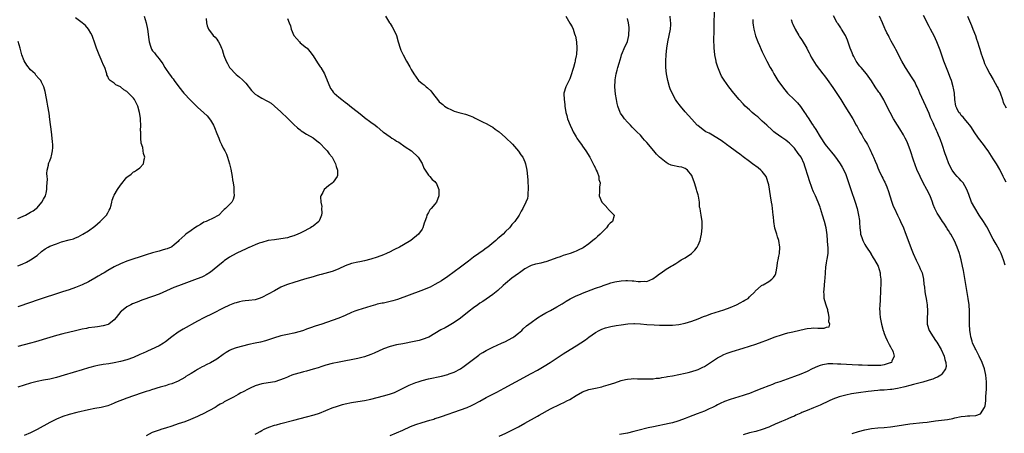
# Model space of a CAD drawing. Units: inches. Extents: x 2628000 to 2631000, y 1434000 to 1437000.
# Drawn here: x 2629688 to 2629994, y 1436169 to 1436298 of the extents above; entities that cross this region are included whole.
import ezdxf

# ---------------------------------------------------------------- set-up
doc = ezdxf.new("R2010")
doc.units = ezdxf.units.IN
doc.header["$MEASUREMENT"] = 0
doc.layers.add('LD26281434_10ft', color=91, linetype='Continuous')

msp = doc.modelspace()

# ---------------------------------------------------------------- linework, layer by layer
at = {"layer": 'LD26281434_10ft'}
for points, elevation in [([(2629837, 1436168), (2629839.06, 1436169), (2629841.74, 1436170.26), (2629843.04, 1436170.96), (2629845, 1436172.04), (2629849, 1436174.3), (2629849.43, 1436174.57), (2629853, 1436176.49), (2629856.01, 1436177.99), (2629857.37, 1436178.63), (2629858.09, 1436179), (2629859, 1436179.5), (2629861, 1436180.69), (2629863, 1436181.8), (2629865, 1436182.54), (2629867, 1436182.97), (2629869, 1436183.39), (2629869.57, 1436183.57), (2629871, 1436184), (2629873, 1436184.7), (2629875, 1436185.34), (2629876.36, 1436185.64), (2629877, 1436185.79), (2629878.14, 1436185.86), (2629879, 1436185.96), (2629880.09, 1436185.91), (2629881, 1436185.91), (2629882.13, 1436185.87), (2629883, 1436185.86), (2629885, 1436185.94), (2629885.94, 1436186.06), (2629887, 1436186.14), (2629887.7, 1436186.3), (2629889, 1436186.47), (2629889.42, 1436186.58), (2629891, 1436186.85), (2629893, 1436187.23), (2629895, 1436187.65), (2629895.88, 1436187.88), (2629897, 1436188.14), (2629898.72, 1436188.72), (2629899, 1436188.8), (2629899.46, 1436189), (2629900.5, 1436189.5), (2629901, 1436189.79), (2629905, 1436192.41), (2629906.09, 1436193), (2629907, 1436193.46), (2629908.1, 1436193.9), (2629909, 1436194.24), (2629909.57, 1436194.43), (2629913, 1436195.47), (2629915, 1436196.1), (2629917, 1436196.75), (2629919, 1436197.43), (2629920.16, 1436197.84), (2629923, 1436198.96), (2629925, 1436199.67), (2629925.89, 1436199.89), (2629927, 1436200.2), (2629928.53, 1436200.53), (2629932.49, 1436201.51), (2629933, 1436201.59), (2629934.28, 1436201.72), (2629935, 1436201.76), (2629936.28, 1436201.72), (2629937, 1436201.75), (2629938.31, 1436201.69), (2629939, 1436201.99), (2629939.86, 1436202.14), (2629940.03, 1436203), (2629939.7, 1436203.7), (2629939.88, 1436205), (2629939.59, 1436206.41), (2629939.42, 1436207), (2629939.38, 1436207.38), (2629939, 1436208.6), (2629938.79, 1436209.21), (2629938.33, 1436211), (2629938.24, 1436212.24), (2629938.16, 1436213), (2629938.26, 1436213.74), (2629938.48, 1436216.48), (2629938.65, 1436217.35), (2629938.69, 1436219), (2629938.81, 1436220.81), (2629939, 1436222.02), (2629939.15, 1436222.85), (2629939.2, 1436223.2), (2629939.49, 1436225), (2629939.53, 1436226.47), (2629939.51, 1436227), (2629939.45, 1436227.45), (2629939.34, 1436229), (2629939.18, 1436230.82), (2629938.88, 1436233), (2629938.41, 1436235), (2629937.81, 1436237), (2629937.14, 1436239), (2629937, 1436239.4), (2629936.38, 1436241), (2629935.54, 1436243), (2629935, 1436244.26), (2629934.76, 1436244.76), (2629934.69, 1436245), (2629934.19, 1436246.19), (2629933.95, 1436247), (2629933.69, 1436247.69), (2629933.31, 1436249), (2629933, 1436250), (2629932.72, 1436251), (2629932.27, 1436252.27), (2629932.04, 1436253), (2629931.07, 1436255), (2629930.23, 1436256.23), (2629929, 1436257.88), (2629927.45, 1436259.45), (2629927, 1436259.86), (2629926.32, 1436260.32), (2629925.14, 1436261.14), (2629924.08, 1436261.92), (2629923, 1436262.66), (2629922.59, 1436263), (2629921.74, 1436263.74), (2629920.71, 1436264.71), (2629920.38, 1436265), (2629919, 1436266.31), (2629918.21, 1436267), (2629917.59, 1436267.59), (2629917, 1436268.05), (2629916.5, 1436268.5), (2629915.87, 1436269), (2629915, 1436269.76), (2629913.66, 1436271), (2629913, 1436271.67), (2629911.79, 1436273), (2629910.12, 1436275), (2629908.56, 1436277), (2629907.08, 1436279.08), (2629906.33, 1436280.33), (2629906.01, 1436281), (2629905.15, 1436283.15), (2629904.68, 1436284.68), (2629904.6, 1436285), (2629904.2, 1436287), (2629904.08, 1436288.08), (2629904, 1436289), (2629903.95, 1436291.95), (2629904, 1436294), (2629903.98, 1436295.98), (2629904.15, 1436301)], 10180), ([(2629726.33, 1436299), (2629727, 1436297), (2629727.42, 1436295), (2629727.79, 1436291.79), (2629727.9, 1436291), (2629728.35, 1436289.65), (2629728.54, 1436289), (2629728.69, 1436288.69), (2629729, 1436288.19), (2629729.55, 1436287.55), (2629729.98, 1436287), (2629731, 1436285.74), (2629732.2, 1436284.2), (2629732.81, 1436283), (2629733, 1436282.72), (2629734.19, 1436281), (2629734.56, 1436280.56), (2629735, 1436279.94), (2629735.44, 1436279.44), (2629735.7, 1436279), (2629737.14, 1436277), (2629738.77, 1436275), (2629740.84, 1436272.84), (2629743, 1436270.68), (2629744.92, 1436268.92), (2629745, 1436268.83), (2629745.99, 1436267.99), (2629747, 1436266.58), (2629747.98, 1436265), (2629748.34, 1436264.34), (2629749, 1436262.42), (2629749.61, 1436261), (2629750, 1436260), (2629750.49, 1436259), (2629751, 1436257.83), (2629751.51, 1436257), (2629752, 1436256), (2629752.39, 1436255), (2629752.95, 1436253), (2629753.34, 1436251.34), (2629753.78, 1436249), (2629753.93, 1436247.93), (2629754.11, 1436247), (2629754.3, 1436245.7), (2629754.35, 1436245), (2629754.28, 1436244.27), (2629754.38, 1436243), (2629754.15, 1436241.85), (2629753.71, 1436241), (2629751.72, 1436239), (2629751.29, 1436238.71), (2629751, 1436238.4), (2629749.61, 1436237), (2629749, 1436236.59), (2629748.24, 1436236.24), (2629745.7, 1436235), (2629745, 1436234.72), (2629743.96, 1436234.04), (2629743, 1436233.55), (2629742.17, 1436233), (2629741, 1436232.19), (2629739.31, 1436231), (2629739, 1436230.73), (2629737.21, 1436229), (2629737, 1436228.77), (2629735.73, 1436227.73), (2629735, 1436227.11), (2629734.79, 1436227), (2629733.53, 1436226.47), (2629733, 1436226.33), (2629731.99, 1436226.01), (2629731, 1436225.77), (2629729, 1436225.18), (2629727, 1436224.54), (2629721, 1436222.56), (2629719, 1436221.78), (2629717, 1436220.79), (2629715, 1436219.68), (2629713.86, 1436219), (2629713.31, 1436218.69), (2629713, 1436218.48), (2629712.04, 1436217.96), (2629711, 1436217.27), (2629709, 1436216.18), (2629707, 1436215.21), (2629705, 1436214.38), (2629703, 1436213.69), (2629700.89, 1436213), (2629693, 1436210.43), (2629691, 1436209.76), (2629687, 1436208.35)], 10110), ([(2629687, 1436221.14), (2629688.3, 1436221.7), (2629689.67, 1436222.33), (2629691, 1436223.02), (2629693, 1436224.42), (2629694.4, 1436225.6), (2629695.54, 1436226.46), (2629696.43, 1436227), (2629697, 1436227.28), (2629699, 1436228.04), (2629700.59, 1436228.59), (2629703, 1436229.28), (2629704.39, 1436229.61), (2629705, 1436229.9), (2629705.8, 1436230.2), (2629707.26, 1436231), (2629709, 1436232.11), (2629711, 1436233.57), (2629711.78, 1436234.22), (2629712.65, 1436235), (2629714.61, 1436237), (2629715, 1436237.71), (2629715.49, 1436238.51), (2629715.77, 1436239), (2629716.08, 1436240.08), (2629716.3, 1436241), (2629716.41, 1436241.59), (2629716.9, 1436243), (2629717, 1436243.2), (2629718.04, 1436245), (2629719, 1436246.34), (2629721, 1436248.77), (2629721.29, 1436249), (2629722.27, 1436249.73), (2629723, 1436250.46), (2629723.39, 1436250.61), (2629724.02, 1436251), (2629725, 1436251.77), (2629726.14, 1436253), (2629726.33, 1436254.33), (2629726.54, 1436255), (2629726.14, 1436256.14), (2629726.09, 1436257), (2629725.92, 1436258.08), (2629725.46, 1436259.46), (2629725.37, 1436261), (2629725.3, 1436261.3), (2629725.32, 1436263), (2629725.27, 1436263.27), (2629725.33, 1436265), (2629725.28, 1436266.72), (2629725.19, 1436267.19), (2629724.95, 1436269), (2629724.4, 1436271), (2629723.37, 1436273), (2629723, 1436273.5), (2629721.5, 1436275), (2629721.23, 1436275.23), (2629721, 1436275.49), (2629720.02, 1436276.02), (2629719, 1436276.99), (2629717.59, 1436277.59), (2629717, 1436278.17), (2629715.82, 1436279), (2629715.36, 1436279.36), (2629715, 1436280.22), (2629714.72, 1436280.72), (2629714.69, 1436281), (2629714.61, 1436281.39), (2629714.08, 1436283), (2629713.72, 1436283.72), (2629713.23, 1436285), (2629713, 1436285.47), (2629712.3, 1436287), (2629711.55, 1436289), (2629710.93, 1436290.93), (2629710.38, 1436292.38), (2629710.12, 1436293), (2629709.76, 1436293.76), (2629709.01, 1436295.01), (2629708.09, 1436296.09), (2629707.01, 1436297), (2629705, 1436298.49)], 10100), ([(2629771, 1436298.31), (2629771.56, 1436297), (2629772.01, 1436296.01), (2629772.22, 1436295), (2629773.01, 1436293), (2629773.91, 1436291.91), (2629774.73, 1436291), (2629775, 1436290.76), (2629777, 1436289.17), (2629777.16, 1436289), (2629778, 1436288), (2629779, 1436286.61), (2629780.44, 1436284.44), (2629781.26, 1436283.26), (2629781.42, 1436283), (2629782.54, 1436281), (2629783, 1436279.98), (2629783.28, 1436279.28), (2629783.38, 1436279), (2629784.21, 1436277), (2629784.49, 1436276.49), (2629785, 1436275.81), (2629785.32, 1436275.32), (2629785.61, 1436275), (2629787, 1436273.8), (2629787.99, 1436273), (2629789, 1436272.25), (2629789.73, 1436271.73), (2629791, 1436270.65), (2629792.76, 1436269.24), (2629794.17, 1436268.17), (2629795, 1436267.46), (2629797, 1436266), (2629798.32, 1436265), (2629799, 1436264.46), (2629800.75, 1436263), (2629801, 1436262.8), (2629803, 1436261.39), (2629803.59, 1436261), (2629804.48, 1436260.48), (2629805, 1436260.07), (2629805.69, 1436259.69), (2629807.71, 1436258.29), (2629809.68, 1436257), (2629811.74, 1436255), (2629813, 1436253.03), (2629813.57, 1436251.57), (2629813.9, 1436251), (2629815, 1436249.42), (2629815.36, 1436249), (2629816.08, 1436248.08), (2629817, 1436247.44), (2629817.19, 1436247.19), (2629817.32, 1436247), (2629818.16, 1436245), (2629818.16, 1436244.16), (2629818.19, 1436243), (2629817.43, 1436241), (2629817, 1436240.35), (2629815.77, 1436239), (2629815.38, 1436238.62), (2629815, 1436237.8), (2629814.49, 1436237), (2629814.34, 1436236.34), (2629813.8, 1436235), (2629813.59, 1436234.41), (2629813.24, 1436233), (2629813, 1436232.61), (2629811.88, 1436231), (2629809.44, 1436229), (2629809, 1436228.73), (2629805.97, 1436227), (2629805.34, 1436226.66), (2629805, 1436226.51), (2629804.01, 1436225.99), (2629803, 1436225.51), (2629801.87, 1436225), (2629801, 1436224.63), (2629799, 1436223.87), (2629797, 1436223.18), (2629795, 1436222.66), (2629793.6, 1436222.4), (2629793, 1436222.3), (2629791, 1436221.88), (2629789, 1436221.15), (2629787, 1436220.22), (2629785.74, 1436219.74), (2629785, 1436219.43), (2629781.57, 1436218.43), (2629781, 1436218.29), (2629780, 1436218), (2629779, 1436217.74), (2629776.39, 1436217), (2629773, 1436216), (2629771, 1436215.34), (2629770.19, 1436215), (2629769, 1436214.46), (2629767, 1436213.4), (2629765, 1436212.29), (2629763, 1436211.27), (2629762.24, 1436211), (2629761, 1436210.59), (2629759, 1436210.32), (2629757.82, 1436210.18), (2629757, 1436210.11), (2629756.13, 1436209.87), (2629755, 1436209.64), (2629754.55, 1436209.45), (2629753, 1436208.9), (2629751, 1436207.91), (2629747.77, 1436206.23), (2629745, 1436204.95), (2629743, 1436203.9), (2629738.56, 1436201.44), (2629737, 1436200.48), (2629735, 1436199.01), (2629733, 1436197.45), (2629732.37, 1436197), (2629731, 1436196.2), (2629728.53, 1436195), (2629727.45, 1436194.55), (2629727, 1436194.37), (2629726.07, 1436193.93), (2629725, 1436193.48), (2629723, 1436192.6), (2629721, 1436191.85), (2629719, 1436191.29), (2629717, 1436190.88), (2629715.39, 1436190.61), (2629713.64, 1436190.36), (2629711.92, 1436190.08), (2629711, 1436189.86), (2629709.39, 1436189.39), (2629709, 1436189.29), (2629707, 1436188.67), (2629701.45, 1436187), (2629699, 1436186.29), (2629697, 1436185.84), (2629695, 1436185.49), (2629693, 1436185.1), (2629691, 1436184.58), (2629689, 1436183.96), (2629687, 1436183.28)], 10130), ([(2629745.71, 1436298.29), (2629745.84, 1436297), (2629745.97, 1436295.97), (2629746.37, 1436295), (2629747.86, 1436293), (2629748.48, 1436292.47), (2629749, 1436291.85), (2629749.35, 1436291.35), (2629749.54, 1436291), (2629750.09, 1436290.09), (2629750.51, 1436289), (2629750.67, 1436288.67), (2629751, 1436287.46), (2629751.22, 1436286.78), (2629751.92, 1436285), (2629752.31, 1436284.31), (2629752.97, 1436283), (2629755, 1436280.84), (2629756.05, 1436280.05), (2629757, 1436279.18), (2629757.1, 1436279.1), (2629758.08, 1436278.08), (2629759.81, 1436275.81), (2629760.62, 1436275), (2629761, 1436274.71), (2629761.7, 1436274.3), (2629763, 1436273.47), (2629764.63, 1436272.63), (2629765, 1436272.41), (2629765.9, 1436271.9), (2629767.03, 1436271), (2629769, 1436269.18), (2629771.12, 1436267.12), (2629773, 1436265.27), (2629774.2, 1436264.2), (2629775, 1436263.53), (2629775.31, 1436263.31), (2629775.82, 1436263), (2629777, 1436262.19), (2629779, 1436261.07), (2629780.15, 1436260.15), (2629781, 1436259.56), (2629783, 1436257.45), (2629783.38, 1436257), (2629784.04, 1436256.04), (2629785, 1436255.02), (2629786.05, 1436253), (2629786.16, 1436252.17), (2629786.61, 1436251), (2629786.65, 1436249.35), (2629786.54, 1436249), (2629785.28, 1436247.28), (2629785.1, 1436247), (2629785, 1436246.91), (2629783.86, 1436246.14), (2629782.49, 1436245), (2629782.05, 1436244.05), (2629781.44, 1436243), (2629781.35, 1436242.65), (2629781.45, 1436241), (2629781.7, 1436239.7), (2629781.67, 1436239), (2629781.7, 1436237.7), (2629781.65, 1436237), (2629781, 1436235.38), (2629780.81, 1436235), (2629779, 1436233.56), (2629778.66, 1436233.34), (2629778.23, 1436233), (2629775.64, 1436231.64), (2629775, 1436231.32), (2629774.3, 1436231), (2629773, 1436230.48), (2629771.84, 1436230.16), (2629771, 1436229.91), (2629769, 1436229.53), (2629767, 1436229.3), (2629765, 1436229.04), (2629763, 1436228.47), (2629762.19, 1436228.19), (2629761, 1436227.7), (2629759.12, 1436226.88), (2629759, 1436226.84), (2629757.77, 1436226.23), (2629757, 1436225.92), (2629755, 1436224.99), (2629753, 1436223.89), (2629751.33, 1436222.67), (2629751, 1436222.42), (2629749.38, 1436221), (2629747, 1436219.13), (2629745.69, 1436218.31), (2629745, 1436217.95), (2629744.36, 1436217.64), (2629742.92, 1436217.08), (2629737.04, 1436214.96), (2629735.62, 1436214.38), (2629733.37, 1436213.37), (2629731, 1436212.34), (2629729, 1436211.57), (2629725.61, 1436210.39), (2629724.14, 1436209.86), (2629722.72, 1436209.28), (2629722.17, 1436209), (2629721, 1436208.35), (2629719.28, 1436207), (2629719.13, 1436206.87), (2629717.65, 1436205), (2629717, 1436204.27), (2629715.32, 1436203), (2629715.11, 1436202.89), (2629713.58, 1436202.42), (2629711.86, 1436202.14), (2629711, 1436202.03), (2629709, 1436201.76), (2629708.35, 1436201.65), (2629707, 1436201.39), (2629705, 1436200.92), (2629701, 1436199.91), (2629699, 1436199.38), (2629697, 1436198.8), (2629692.54, 1436197.46), (2629691, 1436197), (2629687, 1436195.94)], 10120), ([(2629801.55, 1436299), (2629802.79, 1436297), (2629803, 1436296.72), (2629803.71, 1436295.71), (2629804.08, 1436295), (2629804.97, 1436292.97), (2629805.48, 1436291), (2629806.12, 1436289), (2629806.38, 1436288.38), (2629807.05, 1436287), (2629808.13, 1436285), (2629809.21, 1436283.21), (2629809.59, 1436282.41), (2629810.36, 1436281), (2629811.87, 1436279), (2629813, 1436278.05), (2629813.6, 1436277.6), (2629814.28, 1436277), (2629814.68, 1436276.68), (2629815.74, 1436275.74), (2629816.27, 1436275), (2629817, 1436274.05), (2629817.76, 1436273), (2629818.35, 1436272.35), (2629819, 1436271.78), (2629819.44, 1436271.44), (2629819.96, 1436271), (2629821, 1436270.33), (2629821.94, 1436269.94), (2629823, 1436269.42), (2629824.42, 1436269), (2629826.49, 1436268.49), (2629827.98, 1436267.98), (2629829, 1436267.48), (2629829.33, 1436267.33), (2629829.97, 1436267), (2629831.99, 1436266.01), (2629833, 1436265.53), (2629834.61, 1436264.61), (2629835, 1436264.36), (2629835.79, 1436263.79), (2629837, 1436262.9), (2629839, 1436261.22), (2629841.11, 1436259.11), (2629843, 1436256.93), (2629843.78, 1436255.78), (2629844.36, 1436255), (2629845, 1436253.57), (2629845.23, 1436253), (2629845.6, 1436251), (2629845.82, 1436249), (2629845.9, 1436247.9), (2629845.99, 1436247), (2629846, 1436246), (2629846.09, 1436245), (2629845.95, 1436243.95), (2629845.94, 1436243), (2629845.8, 1436242.2), (2629845.34, 1436241), (2629844.34, 1436239), (2629843.84, 1436238.16), (2629843.25, 1436237), (2629841.91, 1436235), (2629841, 1436233.99), (2629840.54, 1436233.46), (2629840.19, 1436233), (2629839, 1436231.85), (2629838.21, 1436231), (2629837, 1436229.95), (2629836.48, 1436229.52), (2629835.95, 1436229), (2629833.44, 1436227), (2629833, 1436226.67), (2629832.02, 1436225.98), (2629830.68, 1436225), (2629829, 1436223.8), (2629827.4, 1436222.6), (2629825, 1436220.74), (2629823, 1436219.26), (2629821, 1436217.85), (2629819, 1436216.5), (2629817, 1436215.28), (2629815.47, 1436214.53), (2629812.62, 1436213.38), (2629809, 1436211.98), (2629805.34, 1436210.66), (2629803.82, 1436210.18), (2629802.22, 1436209.78), (2629801, 1436209.55), (2629800.55, 1436209.45), (2629799, 1436209.14), (2629798.46, 1436209), (2629797, 1436208.59), (2629793, 1436207.36), (2629792.02, 1436207), (2629791, 1436206.59), (2629789, 1436205.66), (2629787, 1436204.81), (2629785, 1436204.08), (2629781.77, 1436203), (2629779.66, 1436202.34), (2629778.17, 1436201.83), (2629777, 1436201.37), (2629775.98, 1436201), (2629775, 1436200.68), (2629773, 1436200.16), (2629771, 1436199.75), (2629769, 1436199.32), (2629766.63, 1436198.63), (2629764.2, 1436197.8), (2629762.62, 1436197.38), (2629761, 1436197.01), (2629759, 1436196.58), (2629757, 1436196.11), (2629755, 1436195.53), (2629753.63, 1436195), (2629753, 1436194.72), (2629751.91, 1436194.09), (2629751, 1436193.5), (2629749, 1436192.08), (2629747.09, 1436190.91), (2629745.73, 1436190.27), (2629745, 1436189.85), (2629744.41, 1436189.59), (2629743, 1436188.77), (2629742.4, 1436188.4), (2629741, 1436187.57), (2629740.12, 1436187), (2629739.4, 1436186.6), (2629739, 1436186.34), (2629737, 1436185.2), (2629735, 1436184.34), (2629734.08, 1436184.08), (2629733, 1436183.75), (2629731.31, 1436183.31), (2629730.32, 1436183), (2629729.34, 1436182.66), (2629729, 1436182.59), (2629727.84, 1436182.16), (2629727, 1436181.95), (2629725.45, 1436181.45), (2629721, 1436179.84), (2629717.48, 1436178.52), (2629717, 1436178.28), (2629716.06, 1436177.94), (2629715, 1436177.47), (2629713, 1436176.93), (2629711, 1436176.61), (2629709, 1436176.25), (2629705.4, 1436175.4), (2629703, 1436174.78), (2629701, 1436174.11), (2629699, 1436173.28), (2629698.4, 1436173), (2629697, 1436172.28), (2629693, 1436170.07), (2629691, 1436169.08), (2629689, 1436168.27)], 10140), ([(2629857.78, 1436299), (2629859, 1436296.89), (2629859.72, 1436295.72), (2629860.03, 1436295), (2629860.51, 1436293.49), (2629860.68, 1436293), (2629860.75, 1436292.75), (2629861.07, 1436291.07), (2629861.2, 1436289), (2629861.07, 1436287.07), (2629861, 1436286.63), (2629860.73, 1436285.27), (2629860.7, 1436285), (2629860.62, 1436284.62), (2629860.19, 1436283), (2629859.89, 1436282.1), (2629859.57, 1436281), (2629859, 1436279.5), (2629858.23, 1436277.77), (2629857.78, 1436277), (2629857.19, 1436275), (2629857.18, 1436274.82), (2629857.21, 1436273), (2629857.46, 1436271.46), (2629857.49, 1436271), (2629857.83, 1436269), (2629858.05, 1436268.05), (2629858.32, 1436267), (2629859.1, 1436265), (2629859.71, 1436263.71), (2629860.08, 1436263), (2629861, 1436261.41), (2629861.26, 1436261), (2629861.96, 1436259.96), (2629862.63, 1436259), (2629863, 1436258.44), (2629864.06, 1436257), (2629865.3, 1436255), (2629866.33, 1436253), (2629866.5, 1436252.5), (2629867, 1436251.59), (2629867.17, 1436251.17), (2629867.27, 1436251), (2629867.51, 1436250.49), (2629868.03, 1436249), (2629868.09, 1436248.09), (2629868.43, 1436247), (2629868.32, 1436245.68), (2629868.23, 1436245), (2629868.26, 1436244.26), (2629868.13, 1436243), (2629869.02, 1436241), (2629870.01, 1436240.01), (2629870.9, 1436239), (2629871, 1436238.87), (2629872.84, 1436237), (2629872.81, 1436236.81), (2629872.31, 1436235), (2629871.59, 1436234.41), (2629871, 1436233.82), (2629870.65, 1436233.35), (2629870.43, 1436233), (2629869, 1436231.58), (2629868.44, 1436231), (2629867.69, 1436230.31), (2629867, 1436229.69), (2629866.62, 1436229.38), (2629866.2, 1436229), (2629865, 1436227.98), (2629863.22, 1436226.78), (2629863, 1436226.65), (2629861.86, 1436226.14), (2629861, 1436225.71), (2629860.48, 1436225.52), (2629859.14, 1436225), (2629857, 1436224.33), (2629855.98, 1436223.98), (2629855, 1436223.64), (2629853, 1436222.89), (2629851.58, 1436222.42), (2629851, 1436222.26), (2629849.99, 1436222.01), (2629849, 1436221.8), (2629848.37, 1436221.63), (2629847, 1436221.22), (2629846.52, 1436221), (2629845, 1436220.17), (2629843.29, 1436219), (2629843, 1436218.79), (2629842, 1436218), (2629841, 1436217.29), (2629839, 1436215.65), (2629838.25, 1436215), (2629836.54, 1436213.46), (2629835, 1436212.23), (2629831.93, 1436210.07), (2629831, 1436209.46), (2629830.34, 1436209), (2629829, 1436208.01), (2629827.68, 1436207), (2629825, 1436204.87), (2629823, 1436203.43), (2629821.47, 1436202.53), (2629820.15, 1436201.85), (2629818.85, 1436201.15), (2629817, 1436200.02), (2629815.07, 1436198.93), (2629813, 1436198.13), (2629812.12, 1436197.88), (2629810.49, 1436197.51), (2629807, 1436196.86), (2629805, 1436196.47), (2629803, 1436195.98), (2629801, 1436195.27), (2629798.06, 1436193.94), (2629797, 1436193.45), (2629795, 1436192.72), (2629793, 1436192.22), (2629787.12, 1436191.12), (2629785, 1436190.66), (2629783, 1436190.13), (2629781.75, 1436189.75), (2629780.63, 1436189.37), (2629779, 1436188.87), (2629777, 1436188.3), (2629776.05, 1436188.05), (2629775, 1436187.81), (2629773, 1436187.25), (2629772.34, 1436187), (2629771.41, 1436186.59), (2629771, 1436186.44), (2629770.03, 1436185.97), (2629768.55, 1436185.45), (2629767.07, 1436185), (2629765, 1436184.61), (2629763, 1436184.3), (2629761, 1436183.74), (2629759.44, 1436183), (2629759, 1436182.8), (2629757, 1436181.75), (2629756.49, 1436181.51), (2629755.62, 1436181), (2629754.21, 1436180.21), (2629753, 1436179.59), (2629751.95, 1436179), (2629751.32, 1436178.68), (2629751, 1436178.46), (2629750.02, 1436177.98), (2629749, 1436177.33), (2629748.79, 1436177.21), (2629748.45, 1436177), (2629744.74, 1436175), (2629743.58, 1436174.42), (2629743, 1436174.15), (2629740.8, 1436173.2), (2629739, 1436172.53), (2629737, 1436171.82), (2629735, 1436171.17), (2629733, 1436170.55), (2629731.84, 1436170.16), (2629731, 1436169.92), (2629728.87, 1436169.13), (2629727, 1436168.16)], 10150), ([(2629761, 1436168.68), (2629761.6, 1436169), (2629762.49, 1436169.51), (2629763, 1436169.78), (2629763.78, 1436170.22), (2629765.18, 1436170.82), (2629767, 1436171.44), (2629767.59, 1436171.59), (2629769, 1436172), (2629773, 1436173), (2629777, 1436174.02), (2629779.35, 1436174.65), (2629781, 1436175.2), (2629783, 1436175.99), (2629785, 1436176.81), (2629786.59, 1436177.41), (2629788.13, 1436177.87), (2629789, 1436178.08), (2629791, 1436178.47), (2629793, 1436178.78), (2629795, 1436179.13), (2629797, 1436179.58), (2629799, 1436180.08), (2629801, 1436180.6), (2629802.88, 1436181.12), (2629804.35, 1436181.65), (2629805, 1436181.93), (2629809, 1436183.91), (2629810.53, 1436184.53), (2629811, 1436184.74), (2629811.74, 1436185), (2629812.69, 1436185.31), (2629813, 1436185.4), (2629815, 1436185.92), (2629819, 1436186.76), (2629821, 1436187.26), (2629821.43, 1436187.43), (2629823, 1436187.98), (2629824.97, 1436189.03), (2629826.14, 1436189.86), (2629829, 1436192.08), (2629830.68, 1436193.32), (2629831, 1436193.55), (2629831.89, 1436194.11), (2629833, 1436194.77), (2629835, 1436195.77), (2629837.77, 1436197), (2629839, 1436197.57), (2629839.95, 1436198.05), (2629841.23, 1436198.77), (2629841.59, 1436199), (2629843, 1436200.11), (2629844.03, 1436201), (2629844.52, 1436201.48), (2629845.56, 1436202.44), (2629847, 1436203.51), (2629849, 1436204.88), (2629850.29, 1436205.71), (2629851.54, 1436206.46), (2629853, 1436207.26), (2629855, 1436208.32), (2629856.68, 1436209.32), (2629857, 1436209.49), (2629857.91, 1436210.09), (2629859.17, 1436210.83), (2629861, 1436211.77), (2629862.32, 1436212.32), (2629863, 1436212.62), (2629867, 1436214.13), (2629869, 1436214.85), (2629869.46, 1436215), (2629871, 1436215.56), (2629871.8, 1436215.8), (2629873, 1436216.12), (2629875, 1436216.46), (2629876.53, 1436216.53), (2629877, 1436216.58), (2629878.45, 1436216.45), (2629879, 1436216.47), (2629880.31, 1436216.31), (2629881, 1436216.25), (2629882.32, 1436216.32), (2629883, 1436216.29), (2629884.93, 1436217.07), (2629886.07, 1436217.93), (2629887, 1436218.66), (2629887.53, 1436219), (2629889, 1436220.06), (2629890.64, 1436221), (2629891, 1436221.26), (2629892.08, 1436221.92), (2629893, 1436222.53), (2629893.77, 1436223), (2629895, 1436223.68), (2629896.96, 1436225.04), (2629897.98, 1436226.02), (2629898.72, 1436227), (2629899, 1436227.57), (2629899.62, 1436229), (2629899.9, 1436230.1), (2629900.06, 1436231), (2629900.29, 1436233), (2629900.25, 1436233.75), (2629900.25, 1436235), (2629899.93, 1436237), (2629899.79, 1436238.21), (2629899.62, 1436239), (2629899.48, 1436239.48), (2629899.39, 1436241), (2629899.09, 1436242.91), (2629899, 1436243.26), (2629898.57, 1436244.57), (2629898.51, 1436245), (2629898.32, 1436245.68), (2629897.88, 1436247), (2629897.15, 1436249), (2629897, 1436249.32), (2629895.65, 1436251), (2629895.31, 1436251.31), (2629895, 1436251.46), (2629893.88, 1436251.88), (2629893, 1436252.03), (2629891, 1436252.48), (2629890.59, 1436252.59), (2629889.67, 1436253), (2629889, 1436253.33), (2629887.01, 1436255.01), (2629886.03, 1436256.03), (2629885.25, 1436257), (2629883, 1436259.61), (2629882.34, 1436260.34), (2629881.8, 1436261), (2629881, 1436261.89), (2629879.94, 1436263), (2629879, 1436263.89), (2629878.42, 1436264.42), (2629877.89, 1436265), (2629877, 1436265.92), (2629876.07, 1436267), (2629875.6, 1436267.6), (2629874.79, 1436268.79), (2629874.69, 1436269), (2629873.95, 1436271), (2629873.83, 1436271.83), (2629873.57, 1436273), (2629873.31, 1436274.69), (2629873.06, 1436277), (2629873.12, 1436279), (2629873.13, 1436279.13), (2629873.46, 1436281), (2629873.81, 1436282.19), (2629873.99, 1436283), (2629874.36, 1436284.36), (2629875, 1436286.46), (2629875.18, 1436287), (2629876.32, 1436289.68), (2629876.95, 1436291), (2629877, 1436291.17), (2629877.45, 1436293), (2629877.46, 1436293.46), (2629877.51, 1436295), (2629877.47, 1436295.47), (2629877.27, 1436297), (2629877, 1436298.28)], 10160), ([(2629803, 1436168.24), (2629805, 1436169.02), (2629807, 1436169.88), (2629809.33, 1436171), (2629811, 1436171.66), (2629813, 1436172.31), (2629815.44, 1436173), (2629816.64, 1436173.36), (2629817, 1436173.5), (2629818.13, 1436173.87), (2629819, 1436174.19), (2629825, 1436176.26), (2629827, 1436177), (2629828.42, 1436177.58), (2629829, 1436177.84), (2629831, 1436178.92), (2629833, 1436180.08), (2629835, 1436181.15), (2629836.25, 1436181.75), (2629838.61, 1436183), (2629842.21, 1436185), (2629847, 1436187.51), (2629849, 1436188.63), (2629851, 1436189.82), (2629852.93, 1436191), (2629857, 1436193.68), (2629857.81, 1436194.19), (2629861, 1436196.14), (2629863.91, 1436198.09), (2629865, 1436198.93), (2629867, 1436200.36), (2629868.15, 1436201), (2629869, 1436201.43), (2629870.19, 1436201.81), (2629871, 1436202.03), (2629871.79, 1436202.21), (2629873.47, 1436202.53), (2629875, 1436202.79), (2629877.08, 1436203.08), (2629879, 1436203.17), (2629879.17, 1436203.17), (2629881, 1436203.06), (2629883, 1436202.87), (2629885.3, 1436202.7), (2629887, 1436202.63), (2629889, 1436202.6), (2629891, 1436202.64), (2629893, 1436202.83), (2629895, 1436203.26), (2629897, 1436203.87), (2629899, 1436204.62), (2629900.67, 1436205.33), (2629901.69, 1436205.69), (2629903, 1436206.18), (2629907, 1436207.43), (2629909, 1436208.14), (2629911, 1436209), (2629912.3, 1436209.7), (2629913, 1436210.16), (2629913.56, 1436210.44), (2629914.57, 1436211), (2629915, 1436211.46), (2629916.65, 1436213), (2629916.74, 1436213.26), (2629918.71, 1436215), (2629919, 1436215.16), (2629919.27, 1436215.27), (2629921, 1436216.22), (2629921.95, 1436217), (2629922.49, 1436217.51), (2629923, 1436218.28), (2629923.22, 1436218.77), (2629923.27, 1436219), (2629923.31, 1436219.31), (2629923.6, 1436221), (2629923.78, 1436222.22), (2629923.92, 1436223), (2629924.17, 1436224.17), (2629924.33, 1436225), (2629924.48, 1436227), (2629924.17, 1436229), (2629923.78, 1436230.22), (2629923.56, 1436231), (2629922.94, 1436232.94), (2629922.6, 1436235), (2629922.45, 1436236.45), (2629922.42, 1436237), (2629922.22, 1436239), (2629922.07, 1436240.07), (2629921.91, 1436241), (2629921.55, 1436243), (2629921, 1436246.38), (2629920.88, 1436247), (2629920.43, 1436248.43), (2629920.17, 1436249), (2629919, 1436250.54), (2629918.56, 1436251), (2629917.69, 1436251.69), (2629915.95, 1436253), (2629915, 1436253.67), (2629913, 1436255.15), (2629911.97, 1436255.97), (2629911, 1436256.66), (2629910.57, 1436257), (2629909, 1436258.17), (2629907.86, 1436259), (2629907.38, 1436259.38), (2629907, 1436259.63), (2629906.21, 1436260.21), (2629903, 1436262.2), (2629902.49, 1436262.49), (2629901.46, 1436263), (2629901, 1436263.3), (2629900.01, 1436264.01), (2629898.88, 1436264.88), (2629898.75, 1436265), (2629897, 1436266.88), (2629895, 1436269.19), (2629893.48, 1436271), (2629892.4, 1436272.4), (2629892, 1436273), (2629890.87, 1436275), (2629890.33, 1436276.33), (2629890.09, 1436277), (2629889.52, 1436279), (2629889.13, 1436281), (2629888.96, 1436283), (2629888.97, 1436285), (2629889.09, 1436287.09), (2629889.27, 1436289), (2629889.56, 1436291), (2629889.99, 1436293), (2629890.39, 1436295), (2629890.48, 1436296.48), (2629890.5, 1436297), (2629890.42, 1436297.58), (2629890.27, 1436299)], 10170), ([(2629916.02, 1436297.98), (2629916.09, 1436297), (2629916.19, 1436296.19), (2629916.36, 1436295), (2629916.91, 1436292.91), (2629917.64, 1436291), (2629918.13, 1436289.87), (2629918.63, 1436288.63), (2629919, 1436287.88), (2629919.27, 1436287.27), (2629920.44, 1436285), (2629921.5, 1436283), (2629922.14, 1436281.86), (2629922.62, 1436281), (2629923.9, 1436279), (2629925.3, 1436277), (2629926.04, 1436276.04), (2629926.9, 1436275), (2629929, 1436272.88), (2629929.96, 1436271.96), (2629930.87, 1436270.87), (2629932.14, 1436269), (2629932.52, 1436268.52), (2629933, 1436267.75), (2629933.3, 1436267.3), (2629933.46, 1436267), (2629934.35, 1436265.65), (2629934.88, 1436264.88), (2629935, 1436264.68), (2629935.71, 1436263.71), (2629937, 1436261.4), (2629938.6, 1436259), (2629939, 1436258.47), (2629940.6, 1436256.6), (2629941.48, 1436255.48), (2629942.35, 1436254.35), (2629943.29, 1436253), (2629943.93, 1436251.93), (2629944.43, 1436251), (2629945, 1436249.63), (2629945.24, 1436249), (2629946.55, 1436245), (2629947.91, 1436241), (2629948.54, 1436239), (2629949.03, 1436237), (2629949.27, 1436235.27), (2629949.33, 1436234.67), (2629949.41, 1436233), (2629949.56, 1436231.56), (2629949.64, 1436231), (2629949.98, 1436229.98), (2629950.33, 1436229), (2629951, 1436227.82), (2629951.31, 1436227.31), (2629951.49, 1436227), (2629952.78, 1436225), (2629952.85, 1436224.85), (2629953.6, 1436223.6), (2629954.02, 1436223), (2629955.08, 1436221), (2629955.69, 1436219), (2629955.76, 1436218.24), (2629955.91, 1436217), (2629955.94, 1436215.94), (2629955.9, 1436215), (2629955.84, 1436214.16), (2629955.82, 1436213), (2629955.72, 1436211), (2629955.71, 1436210.29), (2629955.62, 1436209), (2629955.56, 1436207.56), (2629955.59, 1436207), (2629955.68, 1436206.32), (2629955.77, 1436205), (2629955.95, 1436203.95), (2629956.14, 1436203), (2629956.65, 1436201), (2629956.73, 1436200.73), (2629957, 1436200.07), (2629957.39, 1436199), (2629957.89, 1436197.89), (2629958.38, 1436197), (2629958.56, 1436196.56), (2629959, 1436195.83), (2629959.28, 1436195.28), (2629959.45, 1436195), (2629959.76, 1436194.24), (2629960.13, 1436193), (2629959.37, 1436191.37), (2629959.23, 1436191), (2629959, 1436190.87), (2629958.84, 1436190.84), (2629957, 1436190.26), (2629955.9, 1436190.1), (2629955, 1436190.08), (2629953.96, 1436190.04), (2629953, 1436190.08), (2629951.92, 1436190.08), (2629950.17, 1436190.17), (2629949, 1436190.2), (2629947, 1436190.3), (2629943.5, 1436190.5), (2629943, 1436190.51), (2629942.49, 1436190.49), (2629941, 1436190.56), (2629939.47, 1436190.53), (2629939, 1436190.46), (2629937.76, 1436190.24), (2629937, 1436190.01), (2629936.26, 1436189.74), (2629934.6, 1436189), (2629933, 1436188.21), (2629931, 1436187.36), (2629929, 1436186.62), (2629924.46, 1436185), (2629923, 1436184.5), (2629922.16, 1436184.16), (2629921, 1436183.74), (2629918.85, 1436182.85), (2629917, 1436182.11), (2629915, 1436181.35), (2629914.02, 1436181), (2629913, 1436180.66), (2629909, 1436179.42), (2629907.2, 1436178.8), (2629905.83, 1436178.17), (2629905, 1436177.76), (2629904.51, 1436177.49), (2629903.54, 1436177), (2629903, 1436176.71), (2629902.5, 1436176.5), (2629901, 1436175.82), (2629898.69, 1436175), (2629896.03, 1436173.97), (2629895, 1436173.53), (2629893, 1436172.78), (2629892.68, 1436172.68), (2629891, 1436172.19), (2629889.94, 1436171.94), (2629885.05, 1436170.95), (2629883.42, 1436170.58), (2629880.23, 1436169.77), (2629879, 1436169.42), (2629877, 1436168.94), (2629874.52, 1436168.52)], 10190), ([(2629928.04, 1436297.96), (2629928.36, 1436297), (2629928.54, 1436296.54), (2629929.24, 1436295), (2629930.4, 1436293), (2629930.62, 1436292.62), (2629931, 1436292.07), (2629931.4, 1436291.4), (2629932.87, 1436289), (2629933, 1436288.77), (2629933.59, 1436287.59), (2629933.92, 1436287), (2629934.27, 1436286.27), (2629935.76, 1436283.76), (2629937.85, 1436281), (2629938.37, 1436280.37), (2629939.24, 1436279.24), (2629941, 1436276.74), (2629943.48, 1436273), (2629944.77, 1436271), (2629946.02, 1436269), (2629947.18, 1436267), (2629948.28, 1436265), (2629948.56, 1436264.56), (2629949.39, 1436263), (2629950.02, 1436262.02), (2629950.57, 1436261), (2629950.74, 1436260.74), (2629951, 1436260.27), (2629951.49, 1436259.49), (2629951.75, 1436259), (2629952.48, 1436257.52), (2629952.84, 1436256.84), (2629953, 1436256.43), (2629953.49, 1436255.49), (2629953.71, 1436255), (2629954.17, 1436253.83), (2629954.68, 1436252.68), (2629955, 1436251.73), (2629955.32, 1436251), (2629956.29, 1436249), (2629956.54, 1436248.54), (2629957, 1436247.58), (2629957.2, 1436247.2), (2629957.83, 1436245.83), (2629958.35, 1436244.35), (2629958.73, 1436243), (2629959.34, 1436241), (2629959.8, 1436239.8), (2629960.16, 1436239), (2629961.14, 1436237), (2629961.73, 1436235.73), (2629962.11, 1436235), (2629962.99, 1436233.01), (2629963.52, 1436231.52), (2629963.75, 1436231), (2629964.49, 1436229), (2629965, 1436227.75), (2629965.41, 1436226.59), (2629966.03, 1436225), (2629966.92, 1436222.92), (2629967.91, 1436221), (2629968.23, 1436220.23), (2629968.81, 1436219), (2629969.27, 1436217), (2629969.4, 1436215.4), (2629969.54, 1436214.46), (2629969.69, 1436213), (2629969.89, 1436211.89), (2629970.06, 1436211), (2629970.19, 1436210.19), (2629970.35, 1436209), (2629970.44, 1436207), (2629970.36, 1436204.36), (2629970.41, 1436203), (2629971.02, 1436201), (2629972.21, 1436199), (2629973, 1436197.89), (2629973.35, 1436197.35), (2629974.73, 1436195), (2629975.68, 1436193), (2629975.92, 1436191.92), (2629976.23, 1436191), (2629976.26, 1436189.74), (2629976.13, 1436189), (2629975, 1436187.32), (2629974.65, 1436187), (2629973.62, 1436186.38), (2629973, 1436186.19), (2629972.19, 1436185.81), (2629971, 1436185.47), (2629970.66, 1436185.34), (2629969, 1436184.87), (2629967, 1436184.33), (2629966.13, 1436184.13), (2629965, 1436183.8), (2629963.4, 1436183.4), (2629963, 1436183.28), (2629961.14, 1436182.86), (2629959.39, 1436182.61), (2629959, 1436182.57), (2629957, 1436182.41), (2629955.68, 1436182.32), (2629955, 1436182.25), (2629953.85, 1436182.15), (2629953, 1436182.04), (2629952.05, 1436181.95), (2629949, 1436181.54), (2629946.81, 1436181.19), (2629945, 1436180.81), (2629943, 1436180.26), (2629941, 1436179.53), (2629939.82, 1436179), (2629939.27, 1436178.73), (2629939, 1436178.61), (2629937.92, 1436178.08), (2629937, 1436177.66), (2629935, 1436176.81), (2629933, 1436176.03), (2629931.35, 1436175.35), (2629931, 1436175.22), (2629929.46, 1436174.54), (2629929, 1436174.3), (2629928.08, 1436173.92), (2629927, 1436173.39), (2629926.06, 1436173), (2629925, 1436172.6), (2629924.26, 1436172.26), (2629923, 1436171.72), (2629921.51, 1436171), (2629921, 1436170.78), (2629919, 1436170.04), (2629917, 1436169.49), (2629915, 1436169.02), (2629913, 1436168.42)], 10200), ([(2629947, 1436168.83), (2629949, 1436169.44), (2629951, 1436170.01), (2629953, 1436170.39), (2629955, 1436170.56), (2629957, 1436170.67), (2629959, 1436170.88), (2629961, 1436171.2), (2629963, 1436171.54), (2629965, 1436171.82), (2629969, 1436172.23), (2629970.42, 1436172.42), (2629971, 1436172.53), (2629973, 1436172.84), (2629976.75, 1436173.25), (2629978.43, 1436173.57), (2629979, 1436173.71), (2629981, 1436174.16), (2629982.27, 1436174.27), (2629983, 1436174.34), (2629983.65, 1436174.35), (2629985.53, 1436174.47), (2629987.03, 1436174.97), (2629988.3, 1436177), (2629988.49, 1436177.51), (2629988.63, 1436179), (2629988.72, 1436180.72), (2629988.77, 1436181.23), (2629988.85, 1436183), (2629988.86, 1436185), (2629988.67, 1436187), (2629988.22, 1436189), (2629987.54, 1436191), (2629986.64, 1436193), (2629986.17, 1436193.83), (2629985.54, 1436195), (2629985.37, 1436195.37), (2629985, 1436196.07), (2629984.56, 1436197), (2629984.36, 1436197.64), (2629983.98, 1436199), (2629983.86, 1436199.86), (2629983.66, 1436201), (2629983.55, 1436203), (2629983.57, 1436205), (2629983.57, 1436206.43), (2629983.58, 1436207), (2629983.43, 1436209), (2629983.14, 1436211), (2629981.66, 1436219.66), (2629981.41, 1436221), (2629981, 1436223), (2629980.58, 1436224.58), (2629980.45, 1436225), (2629979.74, 1436227), (2629978.92, 1436228.92), (2629977.72, 1436231), (2629977.42, 1436231.42), (2629977, 1436232.14), (2629976.66, 1436232.66), (2629976.47, 1436233), (2629975.55, 1436234.45), (2629975.18, 1436235), (2629974.29, 1436236.29), (2629973.89, 1436237), (2629973.55, 1436237.55), (2629972.82, 1436239), (2629972.29, 1436240.29), (2629972.04, 1436241), (2629971.28, 1436243), (2629970.31, 1436245), (2629969.19, 1436247), (2629968.18, 1436249), (2629967.21, 1436251.21), (2629966.15, 1436254.15), (2629965.18, 1436257), (2629964.46, 1436259), (2629964.05, 1436260.05), (2629963.56, 1436261), (2629963, 1436262.02), (2629961.88, 1436263.88), (2629961.1, 1436265), (2629959.91, 1436267), (2629958.83, 1436269), (2629957.86, 1436271), (2629956.88, 1436272.88), (2629955.59, 1436275), (2629955.36, 1436275.36), (2629954.2, 1436277), (2629953, 1436278.81), (2629951.44, 1436281), (2629949.79, 1436283), (2629949.41, 1436283.41), (2629949, 1436283.99), (2629948.57, 1436284.57), (2629948.3, 1436285), (2629947.53, 1436286.47), (2629947.23, 1436287), (2629947, 1436287.6), (2629946.42, 1436289), (2629945.54, 1436291.54), (2629944.96, 1436292.96), (2629943.72, 1436295), (2629943.44, 1436295.44), (2629942.61, 1436296.61), (2629942.36, 1436297), (2629941.18, 1436299.18)], 10210), ([(2629994.68, 1436221.32), (2629994.21, 1436223), (2629993.84, 1436223.84), (2629993.42, 1436225), (2629993, 1436225.79), (2629992.4, 1436227), (2629991.87, 1436227.87), (2629991, 1436229.48), (2629989, 1436233.34), (2629987.95, 1436235), (2629986.58, 1436237), (2629985.2, 1436239.2), (2629984.25, 1436241), (2629983.35, 1436243.35), (2629982.76, 1436245), (2629982.14, 1436246.14), (2629981.56, 1436247), (2629981.32, 1436247.32), (2629981, 1436247.64), (2629980.36, 1436248.36), (2629979.72, 1436249), (2629979, 1436249.81), (2629978.14, 1436251), (2629977.11, 1436253), (2629976.38, 1436255), (2629976.04, 1436256.04), (2629975.05, 1436259), (2629974.5, 1436260.5), (2629974.34, 1436261), (2629973.92, 1436261.92), (2629973.51, 1436263), (2629973.33, 1436263.33), (2629973, 1436264.09), (2629972.7, 1436264.7), (2629972.26, 1436265.74), (2629971.67, 1436267), (2629971.47, 1436267.47), (2629971, 1436268.69), (2629969.97, 1436271), (2629968.13, 1436275), (2629967.8, 1436275.8), (2629967.25, 1436277), (2629967, 1436277.53), (2629966.5, 1436278.5), (2629965.76, 1436279.76), (2629963.63, 1436283), (2629962.48, 1436285), (2629961.91, 1436286.09), (2629961, 1436287.91), (2629960.62, 1436288.62), (2629960.39, 1436289), (2629959.21, 1436291.21), (2629959, 1436291.64), (2629958.52, 1436292.52), (2629958.3, 1436293), (2629957.84, 1436293.84), (2629957.34, 1436295), (2629957.22, 1436295.22), (2629956.45, 1436297), (2629955.52, 1436299)], 10220), ([(2629995, 1436247.25), (2629994.39, 1436248.39), (2629994.1, 1436249), (2629993, 1436251.17), (2629991.95, 1436253), (2629991, 1436254.54), (2629989.4, 1436257), (2629989, 1436257.59), (2629987.96, 1436259), (2629986.42, 1436261), (2629985.02, 1436263), (2629984.25, 1436264.25), (2629983.67, 1436265), (2629983, 1436265.89), (2629982, 1436267), (2629981.57, 1436267.57), (2629981, 1436268.06), (2629980.62, 1436268.62), (2629980.28, 1436269), (2629979.63, 1436270.37), (2629979.36, 1436271), (2629979.05, 1436273), (2629978.89, 1436275), (2629978.61, 1436276.61), (2629978.51, 1436277), (2629977.92, 1436279), (2629977.65, 1436279.65), (2629977.17, 1436281), (2629977, 1436281.37), (2629975.96, 1436283.96), (2629975.6, 1436285), (2629974.44, 1436288.44), (2629973.45, 1436291), (2629973, 1436291.96), (2629972.65, 1436292.65), (2629971.41, 1436295), (2629971, 1436295.8), (2629969.2, 1436299.2)], 10230), ([(2629983, 1436299.07), (2629984.16, 1436296.16), (2629984.66, 1436295), (2629985.45, 1436293), (2629985.81, 1436291.81), (2629986.11, 1436291), (2629986.61, 1436289.39), (2629986.77, 1436288.77), (2629987.24, 1436287.24), (2629987.53, 1436286.47), (2629988.03, 1436285), (2629988.3, 1436284.3), (2629988.86, 1436283), (2629989.91, 1436281), (2629991, 1436279.26), (2629992.23, 1436277), (2629992.49, 1436276.49), (2629993.09, 1436275.09), (2629993.84, 1436273), (2629994.12, 1436272.12), (2629995, 1436270.41)], 10240), ([(2629687, 1436235.96), (2629688.62, 1436236.62), (2629689.44, 1436237), (2629690.46, 1436237.54), (2629691, 1436237.84), (2629691.73, 1436238.27), (2629692.69, 1436239), (2629693, 1436239.28), (2629694.5, 1436241), (2629695, 1436241.9), (2629695.58, 1436243), (2629695.81, 1436243.81), (2629696.08, 1436245), (2629696.07, 1436245.93), (2629696.17, 1436247), (2629696.2, 1436248.2), (2629696.11, 1436249), (2629696.03, 1436249.97), (2629696.13, 1436251), (2629696.56, 1436252.56), (2629696.61, 1436253), (2629696.71, 1436253.29), (2629697, 1436253.85), (2629697.43, 1436255), (2629697.5, 1436255.5), (2629697.84, 1436257), (2629697.9, 1436258.1), (2629697.87, 1436259), (2629697.8, 1436259.8), (2629697.73, 1436261), (2629697.5, 1436263), (2629697, 1436266.79), (2629696.73, 1436268.73), (2629696.37, 1436271), (2629696.17, 1436272.17), (2629695.64, 1436275), (2629695.5, 1436275.5), (2629695.13, 1436277), (2629694.41, 1436278.41), (2629694.13, 1436279), (2629693.58, 1436279.58), (2629692.63, 1436280.63), (2629692.36, 1436281), (2629691, 1436282.24), (2629689.77, 1436283.77), (2629689, 1436285.07), (2629688.22, 1436287), (2629687.68, 1436289), (2629687.15, 1436291.15)], 10090)]:
    msp.add_lwpolyline(points, dxfattribs=dict(at, elevation=elevation))

doc.saveas('drawing.dxf')
